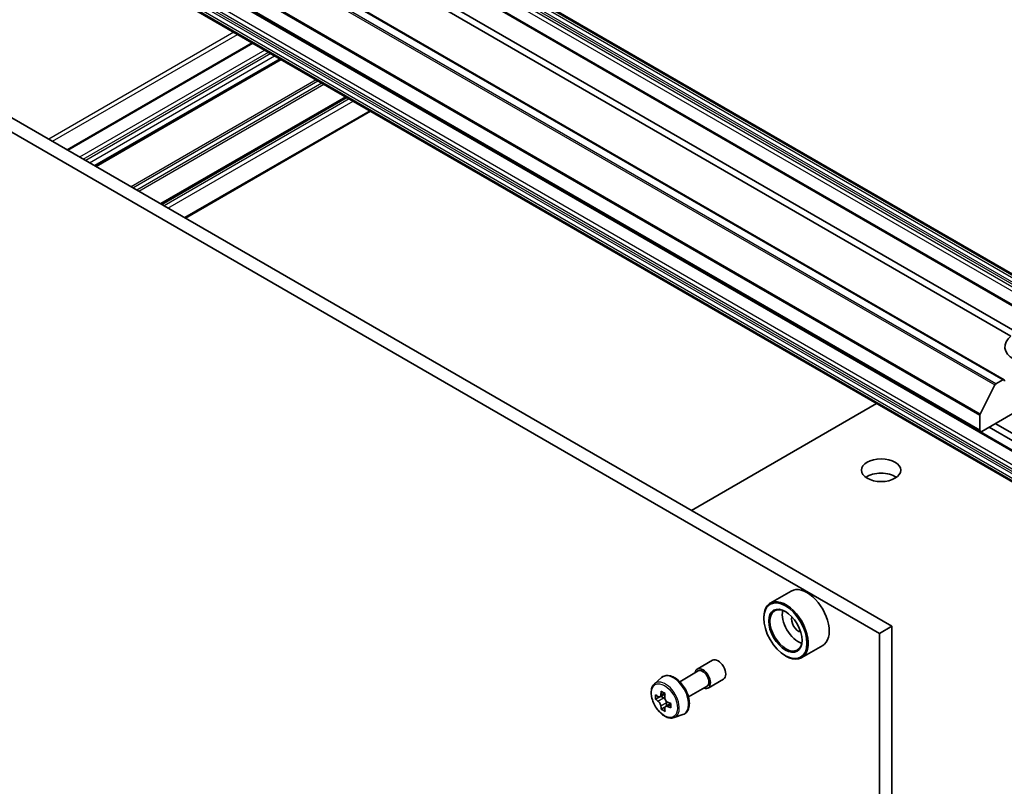
# Model space of a CAD drawing. Units: millimetres. Extents: x 36 to 10458, y 20 to 1706.
# Drawn here: x 727 to 778, y 236 to 275 of the extents above; entities that cross this region are included whole.
import ezdxf

# ---------------------------------------------------------------- set-up
doc = ezdxf.new("R2010")
doc.units = ezdxf.units.MM
doc.header["$LTSCALE"] = 2.5
doc.layers.add('Visible (ISO)', color=7, linetype='Continuous', lineweight=35)
doc.layers.add('Visible Narrow (ISO)', color=7, linetype='Continuous', lineweight=25)

msp = doc.modelspace()

# ---------------------------------------------------------------- linework, layer by layer
at = {"layer": 'Visible (ISO)'}
for p, q in [((784.1424, 259.0756), (703.7893, 305.4674)), ((782.7525, 258.2731), (702.3994, 304.665)), ((778.1962, 256.756), (697.8432, 303.1478)), ((703.9667, 302.4611), (778.8788, 259.2106)), ((778.5574, 259.025), (703.6453, 302.2756)), ((776.9671, 254.0703), (696.614, 300.4621)), ((698.5425, 299.2835), (778.8955, 252.8917)), ((778.8955, 251.2868), (698.5425, 297.6786)), ((692.1664, 290.2349), (772.3587, 243.9358)), ((691.5235, 289.8637), (771.7159, 243.5646)), ((739.0609, 274.2853), (729.4263, 268.7228)), ((740.5311, 273.4365), (730.8965, 267.874)), ((743.9541, 271.4602), (734.3196, 265.8977)), ((735.5809, 265.1695), (745.2154, 270.732)), ((776.9537, 254.9785), (777.7231, 256.4887)), ((778.128, 256.7492), (777.7725, 256.5439)), ((761.9289, 249.9574), (771.5634, 255.52)), ((776.9388, 254.9223), (776.9388, 254.1327)), ((777.0352, 254.077), (778.8673, 255.1348)), ((778.8673, 253.4647), (777.4209, 254.2997)), ((778.8673, 253.8358), (777.7424, 254.4853)), ((767.1211, 245.7704), (766.0283, 245.1395)), ((765.6894, 244.3533), (765.6894, 244.3904)), ((772.3587, 243.9358), (771.7159, 243.5646)), ((771.7159, 243.5646), (771.7159, 182.6985)), ((772.3587, 243.9358), (772.3587, 183.0697)), ((768.7575, 242.9362), (767.6647, 242.3052)), ((762.2233, 241.7093), (763.0269, 242.1732)), ((766.8143, 242.4049), (766.8465, 242.3863)), ((761.313, 241.0525), (762.2801, 241.6109)), ((760.0031, 240.9457), (760.3664, 241.265)), ((762.7915, 240.7252), (763.595, 241.1891)), ((760.5515, 240.4232), (760.2809, 240.267)), ((761.7676, 240.2652), (762.7347, 240.8236)), ((760.2474, 240.2575), (760.0539, 240.1458)), ((760.3309, 240.2958), (760.471, 240.2158)), ((760.8464, 239.923), (760.5736, 239.7655)), ((760.6244, 239.9518), (760.625, 239.7952)), ((760.5443, 239.7331), (760.3567, 239.6248)), ((761.0201, 239.1841), (761.4782, 239.3391))]:
    msp.add_line(p, q, dxfattribs=at)
for centre, major_axis, ratio, start_param, end_param in [((779.8315, 258.475), (-1.5909, 0), 0.5773503, 5.6411347, 8.4960322), ((778.128, 256.6379), (0.0682, 0.1181), 0.5773503, 5.4977871, 7.0685835), ((777.7725, 256.4697), (0.0455, 0.0787), 0.5773503, 0.7853982, 1.6614562), ((777.0031, 254.9594), (0.0455, 0.0787), 0.5773503, 1.6614562, 2.3561945), ((777.0352, 254.1884), (-0.0682, -0.1181), 0.5773503, 5.4977871, 7.0685835), ((771.7962, 251.3121), (-1.0227, 0), 0.5773503, 3.8212665, 5.6035115), ((767.9393, 244.3533), (0.8182, -1.4171), 0.5773503, 0, 3.1415927), ((766.8465, 243.7224), (0.8182, -1.4171), 0.5773503, 5.4977871, 10.2101761), ((766.8465, 243.7224), (0.5909, -1.0235), 0.5773503, 2.375245, 7.049533), ((767.4893, 244.0935), (0.5909, -1.0235), 0.5773503, 3.7167041, 5.7080739), ((767.4893, 244.0935), (-0.25, 0.433), 0.5773503, 0.4327472, 2.7088454), ((763.3109, 241.6811), (-0.2841, 0.4921), 0.5773503, 3.1415927, 6.2831853), ((762.5074, 241.2172), (-0.2841, 0.4921), 0.5773503, 2.4980915, 6.9266864), ((762.5074, 241.2172), (-0.2273, 0.3936), 0.5773503, 3.1415927, 6.2831853), ((762.3539, 241.5903), (-1.6164, -2.827), 0.5801377, 5.4517225, 5.5389887), ((762.7552, 241.4768), (-3.3026, -0.0138), 0.5745494, 0.6100906, 0.674392), ((762.6553, 241.418), (-1.6393, -2.8671), 0.5801377, 5.3224562, 5.3867575), ((762.7538, 241.8256), (-3.2565, -0.0136), 0.5745494, 0.7393569, 0.8266231), ((762.8561, 241.3031), (1.6393, 2.8671), 0.5801377, 2.1808635, 2.2451649), ((762.7562, 241.2443), (3.3026, 0.0138), 0.5745494, 3.7516833, 3.8159846), ((760.4717, 240.0391), (0.108, -0.187), 0.5773503, 1.8072038, 2.3610341), ((760.4717, 240.0391), (0.108, -0.187), 0.5773503, 0.7902378, 1.3589988), ((762.7552, 241.4768), (-3.3026, -0.0138), 0.5745494, 0.8915881, 0.9558895), ((763.1575, 241.1309), (1.6164, 2.827), 0.5801377, 2.3101299, 2.397396), ((762.6553, 241.418), (-1.6393, -2.8671), 0.5801377, 5.6039537, 5.668255), ((762.7577, 240.8955), (3.2565, 0.0136), 0.5745494, 3.8809496, 3.9682158), ((762.8561, 241.3031), (1.6393, 2.8671), 0.5801377, 2.462361, 2.5266624), ((762.7562, 241.2443), (3.3026, 0.0138), 0.5745494, 4.0331808, 4.0974821)]:
    msp.add_ellipse(centre, major_axis=major_axis, ratio=ratio, start_param=start_param, end_param=end_param, dxfattribs=at)
for centre, major_axis in [((771.7962, 252.0544), (-1.0227, 0)), ((766.8143, 243.7038), (-0.7955, 1.3778)), ((766.8143, 243.7038), (0.6136, -1.0628))]:
    msp.add_ellipse(centre, major_axis=major_axis, ratio=0.5773503, dxfattribs=at)
for points, knots in [([(760.0031, 240.9457), (759.9543, 240.9028), (759.9154, 240.8481), (759.8559, 240.7162), (759.8377, 240.6372), (759.825, 240.4619), (759.8323, 240.3646), (759.8719, 240.1651), (759.9043, 240.0628), (759.9905, 239.8639), (760.044, 239.7672), (760.1669, 239.5881), (760.2363, 239.5057), (760.3852, 239.363), (760.4647, 239.3028), (760.6274, 239.2116), (760.7107, 239.1807), (760.8703, 239.1557), (760.9471, 239.16), (761.0182, 239.1835), (761.0192, 239.1838), (761.0201, 239.1841)], [4.0370945, 4.0370945, 4.0370945, 4.0370945, 4.3155907, 4.3155907, 4.6274095, 4.6274095, 4.9610445, 4.9610445, 5.295386, 5.295386, 5.6274684, 5.6274684, 5.959323, 5.959323, 6.2931538, 6.2931538, 6.627878, 6.627878, 6.9445748, 6.9445748, 6.9488006, 6.9488006, 6.9488006, 6.9488006]), ([(760.3664, 241.265), (760.4196, 241.3118), (760.4836, 241.3449), (760.6232, 241.3791), (760.6986, 241.3799), (760.8599, 241.3512), (760.9463, 241.3183), (761.1197, 241.221), (761.2066, 241.1551), (761.3698, 240.9986), (761.446, 240.908), (761.5806, 240.7116), (761.6391, 240.606), (761.7329, 240.3893), (761.7682, 240.2784), (761.8119, 240.0611), (761.8201, 239.9548), (761.8066, 239.757), (761.7848, 239.6654), (761.7113, 239.5118), (761.6611, 239.4483), (761.5619, 239.3749), (761.5214, 239.3537), (761.4782, 239.3391)], [2.2460908, 2.2460908, 2.2460908, 2.2460908, 2.5275879, 2.5275879, 2.8135508, 2.8135508, 3.1323951, 3.1323951, 3.4659051, 3.4659051, 3.7985001, 3.7985001, 4.1292813, 4.1292813, 4.4602736, 4.4602736, 4.7933205, 4.7933205, 5.1259512, 5.1259512, 5.4367939, 5.4367939, 5.61757, 5.61757, 5.61757, 5.61757]), ([(760.1806, 240.2812), (760.1976, 240.2691), (760.2162, 240.2608), (760.2513, 240.2559), (760.2679, 240.2593), (760.2949, 240.2752), (760.3072, 240.2887), (760.325, 240.3248), (760.3305, 240.3473), (760.3325, 240.3706)], [0, 0, 0, 0, 0.017936943, 0.017936943, 0.035873886, 0.035873886, 0.053810829, 0.053810829, 0.071747772, 0.071747772, 0.071747772, 0.071747772]), ([(760.3349, 239.7847), (760.3328, 239.8056), (760.327, 239.8304), (760.3089, 239.8814), (760.2965, 239.9077), (760.2692, 239.9547), (760.2525, 239.9785), (760.2172, 240.0194), (760.1986, 240.0366), (760.1815, 240.0487)], [0, 0, 0, 0, 0.017936943, 0.017936943, 0.035873886, 0.035873886, 0.053810829, 0.053810829, 0.071747772, 0.071747772, 0.071747772, 0.071747772]), ([(760.5334, 240.2558), (760.5314, 240.2325), (760.5335, 240.2056), (760.5468, 240.1517), (760.5581, 240.1248), (760.5854, 240.0778), (760.6032, 240.0547), (760.6433, 240.0165), (760.6656, 240.0015), (760.6868, 239.9918)], [0, 0, 0, 0, 0.017936943, 0.017936943, 0.035873886, 0.035873886, 0.053810829, 0.053810829, 0.071747772, 0.071747772, 0.071747772, 0.071747772]), ([(760.6877, 239.7592), (760.6666, 239.769), (760.6443, 239.7752), (760.6044, 239.7773), (760.5867, 239.7732), (760.5596, 239.7573), (760.5485, 239.7444), (760.5355, 239.7112), (760.5336, 239.6907), (760.5358, 239.6698)], [0, 0, 0, 0, 0.017936943, 0.017936943, 0.035873886, 0.035873886, 0.053810829, 0.053810829, 0.071747772, 0.071747772, 0.071747772, 0.071747772])]:
    msp.add_open_spline(points, degree=3, knots=knots, dxfattribs=at)
at = {"layer": 'Visible Narrow (ISO)'}
for p, q in [((703.4961, 305.0991), (783.8492, 258.7072)), ((783.8492, 258.5678), (703.4961, 304.9596)), ((783.8774, 258.8023), (703.5244, 305.1941)), ((703.6286, 305.3746), (783.9817, 258.9828)), ((784.0498, 259.0548), (703.6968, 305.4466)), ((703.7211, 305.4607), (784.0742, 259.0688)), ((702.3313, 304.6582), (782.6843, 258.2664)), ((703.3997, 304.7926), (783.7528, 258.4008)), ((777.7725, 256.5439), (697.4194, 302.9358)), ((697.775, 303.1411), (778.128, 256.7492)), ((697.37, 302.8805), (777.7231, 256.4887)), ((776.9537, 254.9785), (696.6007, 301.3703)), ((696.5858, 301.3142), (776.9388, 254.9223)), ((776.9388, 254.1327), (696.5858, 300.5246)), ((778.8673, 252.9541), (698.5143, 299.3459)), ((779.2851, 251.9616), (698.9321, 298.3534)), ((778.8955, 251.4723), (698.5425, 297.8642)), ((698.6467, 298.0447), (778.9998, 251.6529)), ((779.0679, 251.7248), (698.7149, 298.1167)), ((698.8357, 298.1864), (779.1887, 251.7946)), ((698.5143, 297.7692), (778.8673, 251.3773)), ((778.8673, 251.3492), (698.5143, 297.7411)), ((738.1044, 274.8375), (728.4699, 269.275)), ((728.6627, 269.1637), (738.2973, 274.7262)), ((729.4662, 268.6998), (739.1008, 274.2623)), ((739.7115, 273.9097), (730.0769, 268.3472)), ((730.2698, 268.2358), (739.9043, 273.7984)), ((740.0329, 273.7241), (730.3983, 268.1616)), ((730.5912, 268.0503), (740.2258, 273.6128)), ((740.4912, 273.4596), (730.8566, 267.897)), ((730.9365, 267.8509), (740.571, 273.4134)), ((742.3875, 272.3647), (732.7529, 266.8022)), ((732.8493, 266.7465), (742.4839, 272.309)), ((742.6924, 272.1887), (733.0578, 266.6262)), ((733.1542, 266.5705), (742.7888, 272.133)), ((743.9142, 271.4833), (734.2796, 265.9207)), ((734.3595, 265.8746), (743.9941, 271.4371)), ((744.1148, 271.3674), (734.4803, 265.8049)), ((734.6731, 265.6936), (744.3077, 271.2561)), ((745.1755, 270.755), (735.5409, 265.1925)), ((760.3325, 240.3706), (760.5013, 240.4681)), ((760.1815, 240.0487), (760.471, 240.2158)), ((760.6244, 239.9518), (760.3349, 239.7847)), ((760.855, 239.8558), (760.6877, 239.7592))]:
    msp.add_line(p, q, dxfattribs=at)
for centre, major_axis, start_param, end_param in [((760.9865, 240.3391), (-0.5596, 0.9693), 3.0266494, 6.3981286), ((760.5703, 240.0988), (0.5119, -0.8866), 6.168242, 9.5397212)]:
    msp.add_ellipse(centre, major_axis=major_axis, ratio=0.5773503, start_param=start_param, end_param=end_param, dxfattribs=at)
msp.add_ellipse((760.5191, 240.0693), major_axis=(0.4802, -0.8318), ratio=0.5773503, dxfattribs=at)

doc.saveas('drawing.dxf')
